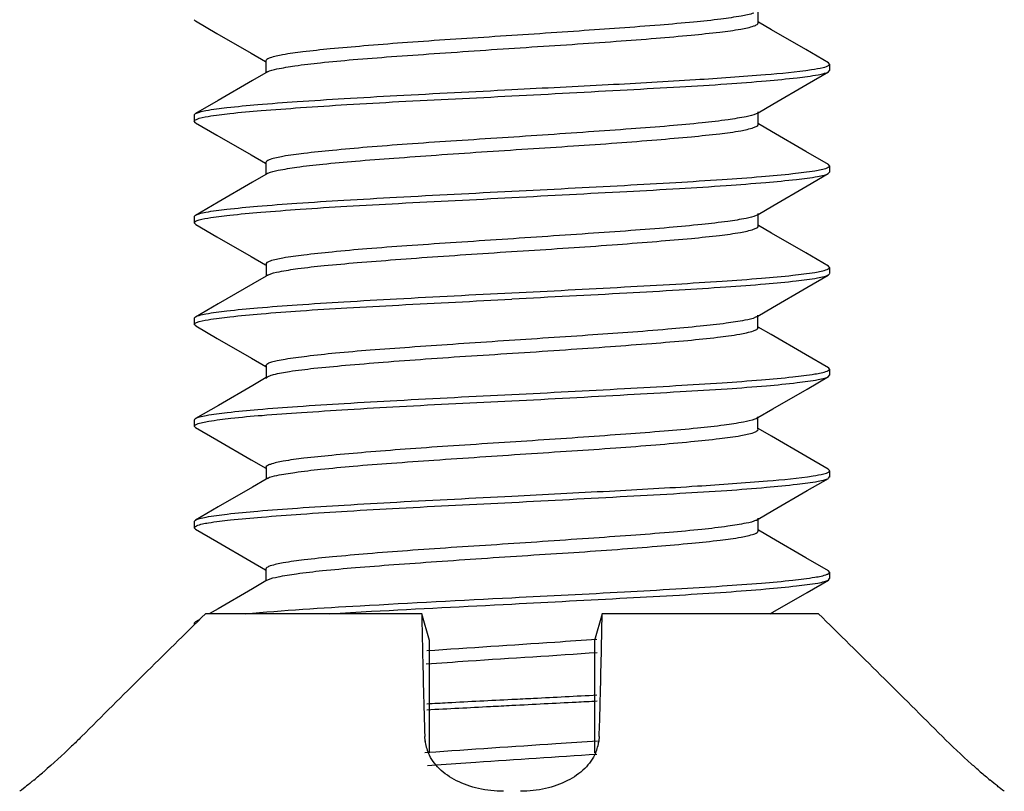
# Model space of a CAD drawing. Units: millimetres. Extents: x 0 to 1189, y 0 to 841.
# Drawn here: x 816 to 824, y 474 to 481 of the extents above; entities that cross this region are included whole.
import ezdxf

# ---------------------------------------------------------------- set-up
doc = ezdxf.new("R2010")
doc.units = ezdxf.units.MM
doc.header["$LTSCALE"] = 65.395
doc.layers.get('0').update_dxf_attribs({"linetype": 'CONTINUOUS'})

msp = doc.modelspace()

# ---------------------------------------------------------------- linework, layer by layer
at = {"color": 7, "linetype": 'Continuous'}
for p, q in [((817.2725, 480.5395), (817.2812, 480.5289)), ((821.7091, 480.515), (821.7091, 480.6007)), ((817.8355, 480.2148), (817.8355, 480.1286)), ((822.2725, 480.1895), (822.2626, 480.2009)), ((822.2725, 480.1891), (822.2725, 480.1396)), ((817.8475, 480.1286), (817.8355, 480.1216)), ((822.2634, 480.1289), (822.2725, 480.1398)), ((817.2725, 479.7895), (817.2817, 479.8004)), ((817.2725, 479.7895), (817.2725, 479.7398)), ((821.6975, 479.8005), (821.7096, 479.8075)), ((821.7096, 479.8005), (821.7096, 479.8144)), ((821.7096, 479.7144), (821.7096, 479.8005)), ((817.2821, 479.7284), (817.2725, 479.7399)), ((817.8357, 479.4141), (817.8357, 479.3284)), ((822.2725, 479.3895), (822.2637, 479.4002)), ((822.2725, 479.3895), (822.2725, 479.3402)), ((817.8481, 479.3284), (817.8357, 479.3212)), ((817.8472, 479.3278), (817.8518, 479.3303)), ((822.2622, 479.3281), (822.2725, 479.34)), ((817.2725, 478.9895), (817.2811, 479.0001)), ((817.2725, 478.9893), (817.2725, 478.9406)), ((821.6967, 478.9999), (821.7088, 479.0069)), ((821.7088, 478.9999), (821.7088, 479.014)), ((821.7088, 478.914), (821.7088, 478.9999)), ((817.2831, 478.928), (817.2725, 478.9403)), ((817.8367, 478.614), (817.8367, 478.5286)), ((822.2725, 478.5895), (822.2638, 478.6001)), ((817.8494, 478.5286), (817.8367, 478.5213)), ((822.2725, 478.5395), (822.2618, 478.5277)), ((822.2725, 478.589), (822.2725, 478.5409)), ((821.7078, 478.1995), (821.7078, 478.2141)), ((817.2725, 478.1895), (817.2814, 478.2003)), ((817.2725, 478.1886), (817.2725, 478.1412)), ((817.2831, 478.1286), (817.2725, 478.1407)), ((821.6958, 478.1999), (821.6897, 478.1967)), ((821.6953, 478.1995), (821.7078, 478.2068)), ((821.7078, 478.1141), (821.7078, 478.1995)), ((817.8376, 477.8142), (817.8376, 477.7291)), ((822.2725, 477.7895), (822.2633, 477.8005)), ((822.2725, 477.7882), (822.2725, 477.74)), ((817.8504, 477.7291), (817.8376, 477.7216)), ((822.2639, 477.7298), (822.2725, 477.74)), ((817.2725, 477.3895), (817.2821, 477.4007)), ((817.2725, 477.3879), (817.2725, 477.3397)), ((821.6955, 477.4001), (821.7069, 477.4067)), ((821.7069, 477.4001), (821.7069, 477.4135)), ((821.7069, 477.3158), (821.7069, 477.4001)), ((817.2812, 477.3295), (817.2725, 477.3398)), ((817.8372, 477.0142), (817.8372, 476.9291)), ((822.2725, 476.9895), (822.2623, 477.001)), ((822.2725, 476.9889), (822.2725, 476.9395)), ((817.8481, 476.9291), (817.8372, 476.9227)), ((822.2636, 476.9291), (822.2725, 476.9398)), ((817.2725, 476.5895), (817.2819, 476.6006)), ((817.2725, 476.5894), (817.2725, 476.5397)), ((821.6964, 476.6), (821.709, 476.6073)), ((821.709, 476.6), (821.709, 476.6148)), ((821.709, 476.5154), (821.709, 476.6)), ((817.2818, 476.5286), (817.2725, 476.5398)), ((817.8354, 476.2146), (817.8354, 476.1282)), ((822.2725, 476.1895), (822.2636, 476.2003)), ((817.8474, 476.1282), (817.8354, 476.1212)), ((817.8471, 476.1279), (817.851, 476.1301)), ((822.2625, 476.1282), (822.2725, 476.1399)), ((822.2725, 476.1895), (822.2725, 476.14)), ((817.3175, 475.8207), (817.2812, 475.7996)), ((819.0618, 475.8625), (817.3601, 475.8625)), ((819.1225, 475.6532), (819.0618, 475.8625)), ((820.4832, 475.8625), (820.4225, 475.6532)), ((822.1849, 475.8625), (820.4832, 475.8625)), ((817.2725, 475.7895), (817.2812, 475.8001)), ((817.2725, 475.7894), (817.2725, 475.7765)), ((819.1225, 474.7677), (819.1225, 475.6532)), ((820.4225, 475.6532), (820.4225, 474.7687)), ((819.0888, 474.8633), (819.0859, 474.8956)), ((820.459, 474.8956), (820.4549, 474.8635)), ((820.459, 474.8956), (820.4549, 474.8635)), ((820.459, 474.8956), (820.4562, 474.8633)), ((819.0917, 474.8508), (819.0901, 474.8635)), ((819.0917, 474.8508), (819.0901, 474.8635)), ((820.4549, 474.8635), (820.4531, 474.8497)), ((820.4549, 474.8635), (820.4532, 474.8497)), ((819.11, 474.7703), (819.0866, 474.7687)), ((819.1078, 474.6697), (819.1752, 474.6744)), ((815.9403, 474.4976), (815.9113, 474.4751)), ((823.6338, 474.4751), (823.6073, 474.4956))]:
    msp.add_line(p, q, dxfattribs=at)
for points in [[(817.2812, 480.5293), (817.4489, 480.4321), (817.7194, 480.2751), (817.8324, 480.2095)], [(822.2626, 480.2009), (822.0853, 480.3036), (821.8149, 480.4606), (821.7121, 480.5203)], [(817.8355, 480.1216), (817.7297, 480.0602), (817.4591, 479.9032), (817.2817, 479.8004)], [(821.7096, 479.8075), (821.8258, 479.875), (822.0963, 480.0319), (822.2634, 480.1288)], [(817.2821, 479.7283), (817.4489, 479.6316), (817.7194, 479.4747), (817.8327, 479.4089)], [(822.2637, 479.3999), (822.0857, 479.503), (821.8152, 479.66), (821.7126, 479.7196)], [(817.8357, 479.3212), (817.7303, 479.26), (817.4598, 479.103), (817.2811, 478.9994)], [(821.7088, 479.0069), (821.825, 479.0744), (822.0953, 479.2313), (822.2622, 479.3281)], [(817.2831, 478.9282), (817.4505, 478.8311), (817.7208, 478.6741), (817.8336, 478.6086)], [(822.2638, 478.599), (822.0845, 478.703), (821.814, 478.8601), (821.7119, 478.9194)], [(817.8367, 478.5213), (817.7317, 478.4602), (817.4613, 478.3031), (817.2814, 478.1988)], [(821.7078, 478.2068), (821.8234, 478.274), (822.0937, 478.431), (822.2618, 478.5285)], [(817.2831, 478.129), (817.4519, 478.0311), (817.7221, 477.8741), (817.8344, 477.8087)], [(822.2633, 477.7988), (822.0831, 477.9033), (821.8127, 478.0604), (821.711, 478.1196)], [(817.8376, 477.7216), (817.7327, 477.6606), (817.4624, 477.5036), (817.2822, 477.3989)], [(821.7069, 477.4067), (821.8246, 477.4751), (822.0951, 477.6321), (822.2639, 477.7301)], [(817.2812, 477.3295), (817.4491, 477.2321), (817.7197, 477.0752), (817.834, 477.0088)], [(822.2623, 477.001), (822.085, 477.1038), (821.8146, 477.2607), (821.7101, 477.3214)], [(817.8372, 476.9227), (817.7298, 476.8603), (817.4593, 476.7034), (817.2819, 476.6006)], [(821.709, 476.6073), (821.8257, 476.6751), (822.0963, 476.832), (822.2636, 476.929)], [(817.2818, 476.5286), (817.4487, 476.4318), (817.7192, 476.2749), (817.8323, 476.2092)], [(822.2636, 476.2001), (822.0858, 476.3031), (821.8153, 476.4601), (821.7118, 476.5202)], [(817.8354, 476.1212), (817.7301, 476.06), (817.4595, 475.903), (817.3897, 475.8625)], [(821.8046, 475.8625), (821.8253, 475.8745), (822.0957, 476.0315), (822.2625, 476.1282)]]:
    msp.add_lwpolyline(points, dxfattribs=at)
for centre, radius, start, end in [((821.6627, 479.8609), 0.0696, 297.9006, 300.20626), ((821.6607, 479.0626), 0.0722, 298.33451, 299.90047), ((817.8459, 477.7131), 0.01, 156.32765, 163.03864), ((821.662, 476.6623), 0.0711, 297.42768, 300.22941), ((903.3725, 388.1147), 122.8732, 134.427794, 135.068228), ((736.1001, 388.0423), 122.9755, 44.931833, 45.571736), ((819.4345, 474.9068), 0.3488, 187.17574, 203.87861), ((820.1105, 474.9068), 0.3487, 336.28474, 352.83575), ((812.4735, 478.8088), 5.5323, 309.72193, 310.77533), ((827.0222, 478.7507), 5.4561, 229.21795, 230.28625)]:
    msp.add_arc(centre, radius, start, end, dxfattribs=at)
for points, knots in [([(821.6753, 480.5916), (821.6434, 480.5807), (821.5572, 480.5638), (821.3994, 480.5406), (821.1861, 480.5178), (820.814, 480.4867), (820.2777, 480.4482), (819.7126, 480.4105), (819.2487, 480.3811), (818.9195, 480.3577), (818.6193, 480.3341), (818.3584, 480.311), (818.145, 480.2892), (817.9877, 480.2681), (817.8912, 480.2473), (817.8478, 480.2309), (817.8357, 480.2198), (817.8355, 480.2149)], [0, 0, 0, 0, 0.026156, 0.067824, 0.123825, 0.192419, 0.357445, 0.540813, 0.631704, 0.717977, 0.796733, 0.86526, 0.921177, 0.962837, 0.989047, 0.996223, 1, 1, 1, 1]), ([(817.8473, 480.1284), (817.8699, 480.1417), (817.9443, 480.1567), (818.083, 480.1802), (818.2838, 480.2034), (818.537, 480.2271), (818.8351, 480.2499), (819.2888, 480.2815), (819.7628, 480.3142), (820.2403, 480.3449), (820.5819, 480.368), (820.8945, 480.3918), (821.1667, 480.4162), (821.3893, 480.4391), (821.5531, 480.4603), (821.6529, 480.4811), (821.6977, 480.4978), (821.7096, 480.5099), (821.7094, 480.5149)], [0, 0, 0, 0, 0.02021, 0.057022, 0.109341, 0.175507, 0.253205, 0.339621, 0.526022, 0.619384, 0.70836, 0.78986, 0.860977, 0.919028, 0.962076, 0.988895, 0.99617, 1, 1, 1, 1]), ([(822.1296, 480.1463), (822.1609, 480.1511), (822.2066, 480.1604), (822.2559, 480.1714), (822.2681, 480.182)], [0, 0, 0, 0, 0.661622, 1, 1, 1, 1]), ([(822.2681, 480.182), (822.2687, 480.1825), (822.2698, 480.1836), (822.2708, 480.1848), (822.2712, 480.1854)], [0, 0, 0, 0, 0.532494, 1, 1, 1, 1]), ([(822.2712, 480.1854), (822.2716, 480.186), (822.2722, 480.1874), (822.2725, 480.1888), (822.2725, 480.1895)], [0, 0, 0, 0, 0.52227, 1, 1, 1, 1]), ([(819.7725, 479.9895), (820.025, 480.0029), (820.5062, 480.0267), (821.1711, 480.0637), (821.7045, 480.1005), (822.0093, 480.1279), (822.1296, 480.1463)], [0, 0, 0, 0, 0.320984, 0.611828, 0.845421, 1, 1, 1, 1]), ([(819.7725, 479.9395), (820.0749, 479.9554), (820.5155, 479.9792), (821.0792, 480.0099), (821.4441, 480.0319), (821.7516, 480.0554), (821.9909, 480.079), (822.1444, 480.0979), (822.2264, 480.1149), (822.2541, 480.1233), (822.2634, 480.1288)], [0, 0, 0, 0, 0.363305, 0.529304, 0.677201, 0.801908, 0.899199, 0.965816, 0.986974, 1, 1, 1, 1]), ([(817.2817, 479.8004), (817.2911, 479.806), (817.3188, 479.8147), (817.4008, 479.8324), (817.5545, 479.8515), (817.7938, 479.8743), (818.1013, 479.8969), (818.4661, 479.9199), (819.0296, 479.952), (819.4702, 479.9736), (819.7725, 479.9895)], [0, 0, 0, 0, 0.013105, 0.034329, 0.101006, 0.198286, 0.322969, 0.470841, 0.636797, 1, 1, 1, 1]), ([(817.2888, 479.7548), (817.3177, 479.7682), (817.4075, 479.7834), (817.5768, 479.8055), (817.8199, 479.8259), (818.1266, 479.849), (818.488, 479.8726), (819.0426, 479.9038), (819.4757, 479.9239), (819.7725, 479.9395)], [0, 0, 0, 0, 0.038366, 0.107844, 0.206563, 0.331402, 0.47828, 0.642303, 1, 1, 1, 1]), ([(821.6953, 479.7994), (821.6712, 479.7866), (821.5954, 479.7711), (821.4538, 479.7478), (821.2513, 479.7246), (820.9968, 479.701), (820.6983, 479.6784), (820.2452, 479.6467), (819.7725, 479.6142), (819.2968, 479.5837), (818.957, 479.5607), (818.646, 479.5369), (818.3755, 479.5126), (818.1541, 479.4897), (817.9912, 479.4687), (817.8919, 479.4478), (817.8474, 479.4312), (817.8354, 479.4192), (817.8356, 479.4143)], [0, 0, 0, 0, 0.021052, 0.058539, 0.111373, 0.177879, 0.255767, 0.342174, 0.528165, 0.621167, 0.709758, 0.790866, 0.861622, 0.919362, 0.962195, 0.988928, 0.996186, 1, 1, 1, 1]), ([(817.2725, 479.7398), (817.2725, 479.7411), (817.2751, 479.7486), (817.283, 479.7522), (817.2888, 479.7548)], [0, 0, 0, 0, 0.169801, 1, 1, 1, 1]), ([(817.8518, 479.3303), (817.877, 479.3428), (817.9537, 479.3587), (818.097, 479.3825), (818.3004, 479.4055), (818.5554, 479.4281), (818.8536, 479.4509), (819.184, 479.4745), (819.5351, 479.499), (819.8946, 479.5224), (820.2498, 479.545), (820.5883, 479.5685), (820.898, 479.5927), (821.1677, 479.6163), (821.3888, 479.6385), (821.5517, 479.6601), (821.6518, 479.6811), (821.6967, 479.6978), (821.7095, 479.7093), (821.7096, 479.7143)], [0, 0, 0, 0, 0.02164, 0.059535, 0.112649, 0.179348, 0.257191, 0.3434, 0.434997, 0.52877, 0.621425, 0.709715, 0.79059, 0.861119, 0.918763, 0.961717, 0.988724, 0.996127, 1, 1, 1, 1]), ([(819.7725, 479.1895), (820.0673, 479.2041), (820.4975, 479.2265), (821.0489, 479.2573), (821.409, 479.2798), (821.7156, 479.3023), (821.9595, 479.3235), (822.1313, 479.346), (822.2226, 479.3612), (822.2531, 479.3737)], [0, 0, 0, 0, 0.355746, 0.519078, 0.665588, 0.790472, 0.889726, 0.960231, 1, 1, 1, 1]), ([(822.2531, 479.3737), (822.256, 479.3748), (822.2633, 479.3781), (822.2725, 479.3842), (822.2725, 479.3895)], [0, 0, 0, 0, 0.366969, 1, 1, 1, 1]), ([(819.7725, 479.1395), (820.0739, 479.1557), (820.513, 479.1789), (821.0751, 479.2089), (821.4393, 479.2319), (821.7467, 479.2557), (821.9866, 479.2786), (822.141, 479.2969), (822.2242, 479.3139), (822.2525, 479.3225), (822.2622, 479.3281)], [0, 0, 0, 0, 0.362236, 0.52785, 0.675551, 0.800286, 0.897841, 0.964985, 0.986521, 1, 1, 1, 1]), ([(817.2812, 479.0001), (817.2903, 479.0058), (817.3178, 479.0144), (817.3993, 479.0322), (817.5525, 479.0513), (817.7915, 479.0741), (818.0991, 479.0967), (818.4642, 479.1199), (819.0285, 479.1515), (819.4696, 479.1745), (819.7725, 479.1895)], [0, 0, 0, 0, 0.012912, 0.033965, 0.100384, 0.197532, 0.3222, 0.470163, 0.636295, 1, 1, 1, 1]), ([(817.288, 478.9549), (817.3166, 478.9683), (817.406, 478.9827), (817.5745, 479.0046), (817.8174, 479.0258), (818.1241, 479.0497), (818.4858, 479.0725), (819.0414, 479.1029), (819.4752, 479.1236), (819.7725, 479.1395)], [0, 0, 0, 0, 0.037921, 0.107117, 0.205712, 0.330549, 0.477522, 0.641737, 1, 1, 1, 1]), ([(821.6949, 478.9991), (821.6708, 478.986), (821.5945, 478.9704), (821.4522, 478.9478), (821.2491, 478.925), (820.9944, 478.9007), (820.6957, 478.8777), (820.2425, 478.8465), (819.7697, 478.8146), (819.2942, 478.783), (818.9546, 478.7602), (818.644, 478.737), (818.3736, 478.713), (818.1527, 478.6892), (817.9902, 478.6682), (817.8916, 478.6475), (817.8472, 478.6315), (817.8356, 478.6194), (817.8358, 478.6145)], [0, 0, 0, 0, 0.021173, 0.058854, 0.11186, 0.178433, 0.256369, 0.342841, 0.528876, 0.621867, 0.710416, 0.791415, 0.862095, 0.919837, 0.962559, 0.989064, 0.996225, 1, 1, 1, 1]), ([(817.2725, 478.9402), (817.2725, 478.9415), (817.2749, 478.9488), (817.2825, 478.9524), (817.288, 478.9549)], [0, 0, 0, 0, 0.173315, 1, 1, 1, 1]), ([(817.8553, 478.5316), (817.8818, 478.5437), (817.9602, 478.5604), (818.1064, 478.5843), (818.3118, 478.6063), (818.5678, 478.6286), (818.8659, 478.6518), (819.1955, 478.6759), (819.5453, 478.6999), (819.9031, 478.7223), (820.2564, 478.7454), (820.5928, 478.7692), (820.9005, 478.7933), (821.1685, 478.816), (821.3885, 478.8381), (821.5509, 478.8602), (821.6511, 478.8812), (821.696, 478.8977), (821.7091, 478.9087), (821.7094, 478.9137)], [0, 0, 0, 0, 0.022535, 0.061158, 0.114869, 0.181881, 0.259768, 0.345861, 0.437211, 0.530642, 0.622881, 0.710747, 0.791182, 0.861285, 0.918714, 0.961658, 0.988717, 0.99615, 1, 1, 1, 1]), ([(817.8478, 478.5277), (817.849, 478.5284), (817.8514, 478.5297), (817.854, 478.5309), (817.8553, 478.5316)], [0, 0, 0, 0, 0.476163, 1, 1, 1, 1]), ([(819.7725, 478.3895), (820.0674, 478.4037), (820.4975, 478.4267), (821.0489, 478.4573), (821.409, 478.4798), (821.7156, 478.5023), (821.9595, 478.5235), (822.1313, 478.546), (822.2226, 478.5612), (822.2531, 478.5737)], [0, 0, 0, 0, 0.355746, 0.519078, 0.665588, 0.790472, 0.889726, 0.960231, 1, 1, 1, 1]), ([(822.2618, 478.5277), (822.2518, 478.5222), (822.2233, 478.5136), (822.1398, 478.496), (821.9851, 478.4769), (821.7449, 478.4543), (821.4375, 478.4317), (821.0735, 478.4088), (820.5122, 478.3769), (820.0735, 478.3554), (819.7725, 478.3395)], [0, 0, 0, 0, 0.013634, 0.035328, 0.102708, 0.200352, 0.325073, 0.472697, 0.63817, 1, 1, 1, 1]), ([(822.2531, 478.5737), (822.256, 478.5748), (822.2633, 478.5781), (822.2725, 478.5842), (822.2725, 478.5895)], [0, 0, 0, 0, 0.366955, 1, 1, 1, 1]), ([(817.2814, 478.2003), (817.2907, 478.2059), (817.3182, 478.2145), (817.4, 478.2323), (817.5534, 478.2514), (817.7926, 478.2742), (818.1002, 478.2968), (818.4651, 478.32), (819.029, 478.3514), (819.4698, 478.3749), (819.7725, 478.3895)], [0, 0, 0, 0, 0.013004, 0.034139, 0.10068, 0.197891, 0.322566, 0.470487, 0.636534, 1, 1, 1, 1]), ([(817.2888, 478.1554), (817.3179, 478.1682), (817.4077, 478.1821), (817.5769, 478.2048), (817.8199, 478.2267), (818.1266, 478.2503), (818.4881, 478.272), (819.0427, 478.3026), (819.4757, 478.3239), (819.7725, 478.3395)], [0, 0, 0, 0, 0.038257, 0.107749, 0.206511, 0.331366, 0.478242, 0.642274, 1, 1, 1, 1]), ([(817.2725, 478.1408), (817.2725, 478.142), (817.2751, 478.1495), (817.2831, 478.1529), (817.2888, 478.1554)], [0, 0, 0, 0, 0.16978, 1, 1, 1, 1]), ([(821.6897, 478.1967), (821.6636, 478.1843), (821.5856, 478.168), (821.4404, 478.1461), (821.2373, 478.1242), (820.8748, 478.09), (820.3436, 478.0525), (819.7792, 478.0161), (819.3113, 477.9841), (818.9761, 477.9611), (818.6682, 477.9388), (818.3982, 477.9159), (818.1756, 477.8922), (818.023, 477.8722), (817.9308, 477.8556), (817.8842, 477.8444), (817.8544, 477.8341), (817.839, 477.8245), (817.8367, 477.819)], [0, 0, 0, 0, 0.022405, 0.060794, 0.113978, 0.180141, 0.342415, 0.525718, 0.617471, 0.705093, 0.785533, 0.856166, 0.914605, 0.958744, 0.974998, 0.987211, 0.995427, 1, 1, 1, 1]), ([(817.8392, 477.7208), (817.8443, 477.7266), (817.8638, 477.736), (817.9239, 477.7548), (818.0432, 477.7751), (818.2318, 477.7982), (818.4778, 477.8206), (818.7712, 477.845), (819.1015, 477.8697), (819.4567, 477.8937), (819.8236, 477.9168), (820.1886, 477.9409), (820.5382, 477.9658), (820.8595, 477.9898), (821.1405, 478.0128), (821.3718, 478.0361), (821.5426, 478.0592), (821.6481, 478.0807), (821.6951, 478.097), (821.7089, 478.1082), (821.7091, 478.1133)], [0, 0, 0, 0, 0.005927, 0.015974, 0.048905, 0.098259, 0.162341, 0.238709, 0.324625, 0.416998, 0.512389, 0.607297, 0.698238, 0.781832, 0.85497, 0.915115, 0.960161, 0.988409, 0.996089, 1, 1, 1, 1]), ([(817.8367, 477.819), (817.8365, 477.8184), (817.8361, 477.8171), (817.836, 477.8158), (817.836, 477.8152)], [0, 0, 0, 0, 0.509208, 1, 1, 1, 1]), ([(819.7725, 477.5895), (820.0673, 477.604), (820.4975, 477.6266), (821.0489, 477.6573), (821.409, 477.6798), (821.7156, 477.7023), (821.9595, 477.7235), (822.1313, 477.746), (822.2226, 477.7612), (822.2531, 477.7737)], [0, 0, 0, 0, 0.355746, 0.519078, 0.665588, 0.790472, 0.889726, 0.960231, 1, 1, 1, 1]), ([(822.2531, 477.7737), (822.256, 477.7748), (822.2633, 477.7781), (822.2725, 477.7841), (822.2725, 477.7895)], [0, 0, 0, 0, 0.366936, 1, 1, 1, 1]), ([(817.8364, 477.716), (817.8366, 477.7168), (817.8374, 477.7185), (817.8385, 477.72), (817.8392, 477.7208)], [0, 0, 0, 0, 0.467668, 1, 1, 1, 1]), ([(819.7725, 477.5395), (820.0754, 477.5543), (820.5166, 477.5786), (821.0809, 477.6106), (821.446, 477.6327), (821.7536, 477.6549), (821.9927, 477.6784), (822.1457, 477.6984), (822.2272, 477.716), (822.2547, 477.7243), (822.2639, 477.7298)], [0, 0, 0, 0, 0.363762, 0.529898, 0.677856, 0.802518, 0.899682, 0.966124, 0.987147, 1, 1, 1, 1]), ([(817.2821, 477.4007), (817.2917, 477.4063), (817.3197, 477.4149), (817.4022, 477.4326), (817.5561, 477.4517), (817.7957, 477.4744), (818.1032, 477.497), (818.4678, 477.5201), (819.0306, 477.5516), (819.4705, 477.5747), (819.7725, 477.5895)], [0, 0, 0, 0, 0.013266, 0.034634, 0.101525, 0.198917, 0.323611, 0.471408, 0.637216, 1, 1, 1, 1]), ([(817.2909, 477.3551), (817.321, 477.3679), (817.4117, 477.384), (817.5828, 477.4067), (817.8265, 477.4272), (818.1332, 477.4488), (818.4936, 477.4722), (819.046, 477.5045), (819.4771, 477.5251), (819.7725, 477.5395)], [0, 0, 0, 0, 0.039395, 0.109608, 0.208685, 0.333541, 0.480161, 0.643699, 1, 1, 1, 1]), ([(821.6847, 477.3952), (821.656, 477.3836), (821.5746, 477.3669), (821.4239, 477.3435), (821.2156, 477.3206), (820.9576, 477.2986), (820.6587, 477.2759), (820.2095, 477.2434), (819.7427, 477.2126), (819.2744, 477.1828), (818.9408, 477.1592), (818.636, 477.1354), (818.3706, 477.1122), (818.153, 477.0903), (817.9923, 477.0687), (817.8933, 477.0479), (817.8487, 477.0313), (817.8359, 477.0203), (817.8356, 477.0153)], [0, 0, 0, 0, 0.023945, 0.063741, 0.118292, 0.185882, 0.264085, 0.350198, 0.53434, 0.62602, 0.713246, 0.79303, 0.862572, 0.919441, 0.961924, 0.988743, 0.996121, 1, 1, 1, 1]), ([(817.2725, 477.3397), (817.2725, 477.341), (817.2756, 477.3491), (817.2845, 477.3524), (817.2909, 477.3551)], [0, 0, 0, 0, 0.160419, 1, 1, 1, 1]), ([(817.8475, 476.9285), (817.8702, 476.9418), (817.9446, 476.957), (818.0835, 476.9802), (818.2842, 477.0033), (818.5372, 477.0272), (818.8349, 477.05), (819.288, 477.0814), (819.7615, 477.114), (820.2385, 477.1449), (820.5798, 477.1679), (820.8923, 477.1915), (821.1645, 477.2159), (821.3875, 477.239), (821.5516, 477.2602), (821.6519, 477.2808), (821.6971, 477.2974), (821.7094, 477.3094), (821.7094, 477.3144)], [0, 0, 0, 0, 0.020262, 0.05711, 0.109424, 0.175526, 0.253142, 0.339466, 0.525671, 0.61895, 0.70787, 0.789337, 0.860482, 0.918624, 0.961791, 0.988749, 0.996107, 1, 1, 1, 1]), ([(822.1423, 476.9483), (822.1703, 476.9527), (822.2119, 476.9613), (822.2559, 476.9721), (822.2676, 476.9815)], [0, 0, 0, 0, 0.654547, 1, 1, 1, 1]), ([(822.2676, 476.9815), (822.2682, 476.9821), (822.2694, 476.9832), (822.2705, 476.9844), (822.2709, 476.985)], [0, 0, 0, 0, 0.533812, 1, 1, 1, 1]), ([(822.2709, 476.985), (822.2714, 476.9857), (822.2722, 476.9871), (822.2725, 476.9888), (822.2725, 476.9895)], [0, 0, 0, 0, 0.525975, 1, 1, 1, 1]), ([(819.7725, 476.7895), (820.028, 476.8031), (820.5146, 476.827), (821.1853, 476.8645), (821.7198, 476.9018), (822.0237, 476.9293), (822.1423, 476.9483)], [0, 0, 0, 0, 0.32316, 0.615209, 0.848239, 1, 1, 1, 1]), ([(819.7725, 476.7395), (820.0751, 476.7552), (820.5159, 476.7792), (821.0798, 476.8101), (821.4448, 476.832), (821.7524, 476.8553), (821.9916, 476.879), (822.1449, 476.8981), (822.2267, 476.9152), (822.2543, 476.9235), (822.2636, 476.929)], [0, 0, 0, 0, 0.363473, 0.529533, 0.677461, 0.802161, 0.899409, 0.965946, 0.987048, 1, 1, 1, 1]), ([(817.282, 476.6006), (817.2914, 476.6062), (817.3193, 476.6148), (817.4016, 476.6325), (817.5554, 476.6516), (817.7949, 476.6743), (818.1024, 476.697), (818.4671, 476.7199), (819.0302, 476.7521), (819.4704, 476.7734), (819.7725, 476.7895)], [0, 0, 0, 0, 0.013198, 0.034506, 0.101308, 0.198653, 0.323342, 0.471171, 0.637041, 1, 1, 1, 1]), ([(817.2898, 476.5551), (817.3192, 476.5684), (817.4095, 476.5839), (817.5797, 476.6059), (817.8231, 476.6263), (818.1298, 476.6491), (818.4907, 476.6727), (819.0443, 476.7041), (819.4764, 476.7242), (819.7725, 476.7395)], [0, 0, 0, 0, 0.038864, 0.108688, 0.20758, 0.332435, 0.479192, 0.642983, 1, 1, 1, 1]), ([(821.6948, 476.5992), (821.6704, 476.5865), (821.5945, 476.571), (821.4526, 476.5476), (821.2501, 476.5243), (820.9957, 476.501), (820.6976, 476.4785), (820.2453, 476.4466), (819.7733, 476.4142), (819.2984, 476.3839), (818.959, 476.3608), (818.6483, 476.3369), (818.3778, 476.3127), (818.1562, 476.2901), (817.9929, 476.2689), (817.893, 476.2481), (817.848, 476.2314), (817.8355, 476.2196), (817.8355, 476.2146)], [0, 0, 0, 0, 0.021183, 0.05873, 0.111573, 0.178063, 0.255867, 0.34215, 0.527861, 0.620739, 0.709237, 0.790299, 0.861046, 0.918831, 0.961802, 0.988747, 0.996118, 1, 1, 1, 1]), ([(817.2725, 476.5397), (817.2725, 476.541), (817.2753, 476.5489), (817.2837, 476.5524), (817.2898, 476.5551)], [0, 0, 0, 0, 0.166631, 1, 1, 1, 1]), ([(817.851, 476.1301), (817.8758, 476.1426), (817.9523, 476.1584), (818.0953, 476.1821), (818.2988, 476.2053), (818.5542, 476.2282), (818.8531, 476.2509), (819.1845, 476.2744), (819.5366, 476.299), (819.8971, 476.3227), (820.2532, 476.3453), (820.5924, 476.3687), (820.9025, 476.3929), (821.1722, 476.4168), (821.3928, 476.4392), (821.5549, 476.4604), (821.6538, 476.4817), (821.698, 476.4982), (821.7098, 476.5102), (821.7095, 476.515)], [0, 0, 0, 0, 0.021455, 0.059266, 0.112378, 0.179152, 0.257164, 0.343595, 0.435434, 0.529444, 0.622306, 0.710742, 0.791687, 0.862213, 0.919724, 0.962414, 0.98905, 0.996252, 1, 1, 1, 1]), ([(819.7725, 475.9895), (820.0673, 476.0044), (820.4975, 476.0264), (821.0489, 476.0574), (821.409, 476.0798), (821.7156, 476.1023), (821.9595, 476.1235), (822.1313, 476.146), (822.2226, 476.1612), (822.2531, 476.1737)], [0, 0, 0, 0, 0.355746, 0.519078, 0.665588, 0.790472, 0.889726, 0.960231, 1, 1, 1, 1]), ([(819.7725, 475.9395), (820.0741, 475.9557), (820.5135, 475.979), (821.0759, 476.0091), (821.4403, 476.0318), (821.7478, 476.0557), (821.9875, 476.0787), (822.1418, 476.0971), (822.2247, 476.1141), (822.2528, 476.1226), (822.2625, 476.1282)], [0, 0, 0, 0, 0.362468, 0.528165, 0.675908, 0.800639, 0.898138, 0.965168, 0.98662, 1, 1, 1, 1]), ([(822.2531, 476.1737), (822.256, 476.1748), (822.2633, 476.1781), (822.2725, 476.1842), (822.2725, 476.1895)], [0, 0, 0, 0, 0.366969, 1, 1, 1, 1]), ([(817.6733, 475.8626), (817.9742, 475.8908), (818.6741, 475.9329), (819.3741, 475.9695), (819.7725, 475.9895)], [0, 0, 0, 0, 0.431027, 1, 1, 1, 1]), ([(818.3387, 475.863), (818.448, 475.8699), (818.9258, 475.8979), (819.404, 475.9197), (819.7725, 475.9395)], [0, 0, 0, 0, 0.228924, 1, 1, 1, 1]), ([(819.0618, 475.8625), (819.0638, 475.7823), (819.0713, 475.46), (819.0781, 475.1377), (819.0859, 474.8956)], [0, 0, 0, 0, 0.24885, 1, 1, 1, 1]), ([(820.459, 474.8956), (820.4616, 474.9765), (820.471, 475.2987), (820.4771, 475.6211), (820.4832, 475.8625)], [0, 0, 0, 0, 0.250904, 1, 1, 1, 1]), ([(820.4401, 475.6602), (820.3303, 475.6527), (819.8846, 475.6225), (819.4387, 475.5931), (819.1027, 475.5701)], [0, 0, 0, 0, 0.246155, 1, 1, 1, 1]), ([(819.0969, 475.4685), (819.2073, 475.4764), (819.6561, 475.5081), (820.1053, 475.5346), (820.4438, 475.5587)], [0, 0, 0, 0, 0.245918, 1, 1, 1, 1]), ([(819.1032, 475.155), (819.1581, 475.1579), (819.3812, 475.1698), (819.6043, 475.1814), (819.7725, 475.1895)], [0, 0, 0, 0, 0.246123, 1, 1, 1, 1]), ([(819.7725, 475.1895), (819.8288, 475.1922), (820.0519, 475.2033), (820.2749, 475.2152), (820.4416, 475.2241)], [0, 0, 0, 0, 0.252519, 1, 1, 1, 1]), ([(819.7725, 475.1395), (819.7162, 475.1365), (819.4932, 475.1249), (819.2701, 475.1138), (819.1034, 475.1051)], [0, 0, 0, 0, 0.252519, 1, 1, 1, 1]), ([(820.4419, 475.174), (820.387, 475.1711), (820.1638, 475.1596), (819.9407, 475.1485), (819.7725, 475.1395)], [0, 0, 0, 0, 0.246122, 1, 1, 1, 1]), ([(816.3847, 474.8956), (816.359, 474.87), (816.2622, 474.7752), (816.1618, 474.6841), (816.0867, 474.6193)], [0, 0, 0, 0, 0.267684, 1, 1, 1, 1]), ([(823.4583, 474.6193), (823.4352, 474.6393), (823.3333, 474.7286), (823.2345, 474.8215), (823.1603, 474.8956)], [0, 0, 0, 0, 0.22564, 1, 1, 1, 1]), ([(820.4467, 474.8602), (820.3371, 474.8528), (819.8915, 474.8236), (819.446, 474.7935), (819.11, 474.7703)], [0, 0, 0, 0, 0.245926, 1, 1, 1, 1]), ([(819.7053, 474.4653), (819.6394, 474.4653), (819.5118, 474.4796), (819.3375, 474.5388), (819.1985, 474.6336), (819.1355, 474.7205), (819.1156, 474.7656)], [0, 0, 0, 0, 0.284084, 0.549508, 0.787163, 1, 1, 1, 1]), ([(819.1752, 474.6744), (819.2796, 474.6817), (819.7009, 474.7099), (820.1223, 474.736), (820.4391, 474.7587)], [0, 0, 0, 0, 0.247701, 1, 1, 1, 1]), ([(820.4298, 474.7665), (820.41, 474.7214), (820.3472, 474.6342), (820.2082, 474.5392), (820.034, 474.4797), (819.9062, 474.4653), (819.8404, 474.4653)], [0, 0, 0, 0, 0.212802, 0.450444, 0.715875, 1, 1, 1, 1]), ([(816.009, 474.5536), (816.0025, 474.5481), (815.9797, 474.5293), (815.9567, 474.5107), (815.9403, 474.4976)], [0, 0, 0, 0, 0.290013, 1, 1, 1, 1]), ([(823.6073, 474.4956), (823.6024, 474.4995), (823.5784, 474.5186), (823.5547, 474.538), (823.536, 474.5536)], [0, 0, 0, 0, 0.20548, 1, 1, 1, 1]), ([(815.9113, 474.4751), (815.9097, 474.4739), (815.9053, 474.4707), (815.9011, 474.4673), (815.898, 474.4656)], [0, 0, 0, 0, 0.36388, 1, 1, 1, 1]), ([(823.6473, 474.4654), (823.6457, 474.4662), (823.6412, 474.4696), (823.6367, 474.4728), (823.6338, 474.4751)], [0, 0, 0, 0, 0.330191, 1, 1, 1, 1])]:
    msp.add_open_spline(points, degree=3, knots=knots, dxfattribs=at)
for points in [[(817.8368, 477.7171), (817.8389, 477.722), (817.844, 477.7253), (817.8486, 477.7281)], [(821.6977, 477.4014), (821.6935, 477.399), (821.6891, 477.397), (821.6847, 477.3952)]]:
    msp.add_open_spline(points, degree=3, dxfattribs=at)

doc.saveas('drawing.dxf')
